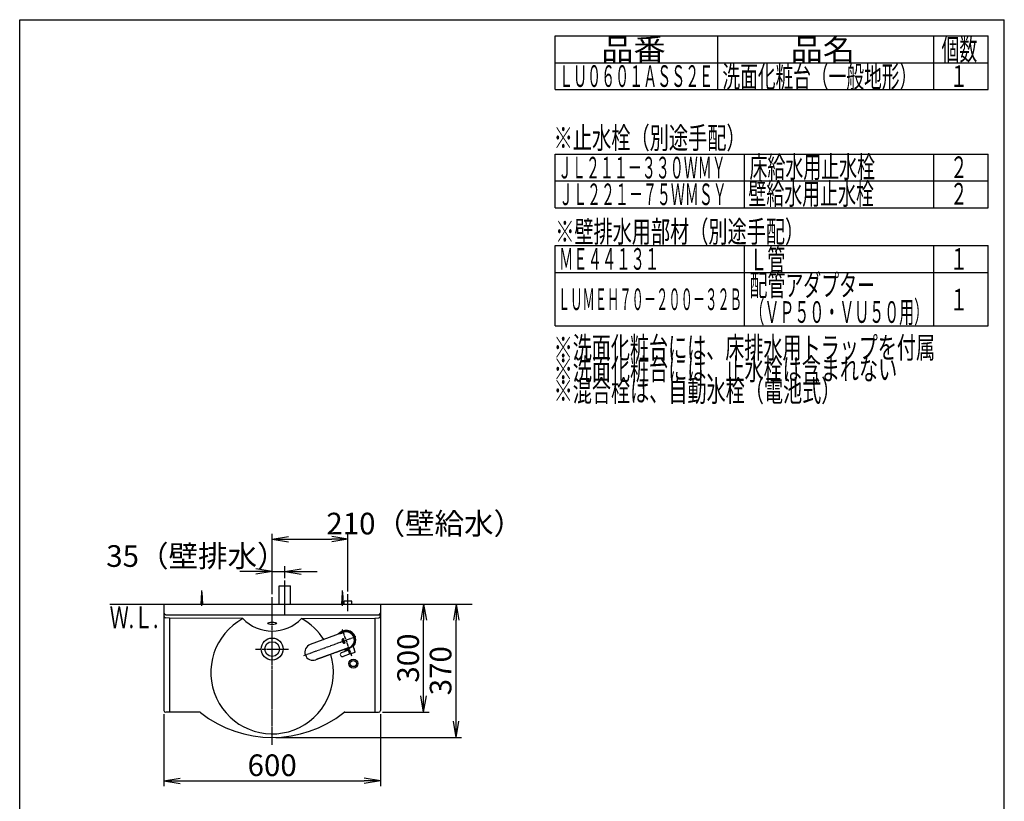
# Model space of a CAD drawing. Extents: x 261 to 2991, y 139 to 4340.
# Drawn here: x 261 to 2991, y 2172 to 4340 of the extents above; entities that cross this region are included whole.
import ezdxf
from ezdxf.enums import TextEntityAlignment as Align

# ---------------------------------------------------------------- set-up
doc = ezdxf.new("R2010")
doc.units = 0
doc.linetypes.add('EXLTYPE3', pattern=[10, 7, -1, 1, -1])
doc.layers.get('0').update_dxf_attribs({"linetype": 'CONTINUOUS'})
doc.layers.get('DEFPOINTS').update_dxf_attribs({"linetype": 'CONTINUOUS'})
for name, color, linetype in [('付属金具', 7, 'CONTINUOUS'), ('化粧台', 7, 'CONTINUOUS'), ('寸法', 7, 'CONTINUOUS'), ('枠_表', 7, 'CONTINUOUS')]:
    doc.layers.add(name, color=color, linetype=linetype)
doc.styles.add('EXCADDIM1', font='monotxt', dxfattribs={"width": 0.84, "bigfont": 'extfont'})
doc.styles.add('EXCADSTD', font='monotxt', dxfattribs={"bigfont": 'extfont'})
doc.styles.get("Standard").update_dxf_attribs({"font": 'monotxt', "bigfont": 'extfont'})
doc.dimstyles.new('ISO-25', dxfattribs={"dimtxt": 2.5, "dimasz": 2.5, "dimexe": 1.25, "dimexo": 0.625, "dimtad": 1, "dimtxsty": 'STANDARD', "dimcen": 2.5, "dimazin": 3, "dimtfac": 1, "dimtmove": 0, "dimatfit": 3})

# ---------------------------------------------------------------- blocks, each defined once
blk = doc.blocks.new('EX_NORM')
at = {"color": 0, "linetype": 'CONTINUOUS'}
for q in [(-1, 0.167), (-1, 0), (-1, -0.167)]:
    blk.add_line((0, 0), q, dxfattribs=at)
blk = doc.blocks.new('*D15')
at = {"layer": 'DEFPOINTS', "color": 0}
for p in [(1261, 2719.5), (1381, 2719.5), (1256, 2419.5)]:
    blk.add_point(p, dxfattribs=at)
at = {"layer": '寸法', "color": 3, "linetype": 'CONTINUOUS'}
for p, q in [((1381, 2464.5), (1381, 2674.5)), ((1266.5, 2419.5), (1396, 2419.5))]:
    blk.add_line(p, q, dxfattribs=at)
at = {"layer": '寸法', "color": 3, "xscale": 44.99999618530273, "yscale": 44.99999618530273, "zscale": 44.99999618530273}
for p, rotation in [((1381, 2719.5), 90), ((1381, 2419.5), 270)]:
    blk.add_blockref('EX_NORM', p, dxfattribs=dict(at, rotation=rotation))
at = {"layer": '寸法', "color": 2, "insert": (1345.8, 2569.5), "char_height": 60, "attachment_point": 5, "rotation": 90, "style": 'EXCADDIM1'}
blk.add_mtext('300', dxfattribs=at)
blk = doc.blocks.new('*D16')
at = {"layer": 'DEFPOINTS', "color": 0}
for p in [(1261, 2719.5), (1471, 2719.5), (961, 2349.5)]:
    blk.add_point(p, dxfattribs=at)
at = {"layer": '寸法', "color": 3, "linetype": 'CONTINUOUS'}
for p, q in [((1471, 2394.5), (1471, 2674.5)), ((971.5, 2349.5), (1486, 2349.5))]:
    blk.add_line(p, q, dxfattribs=at)
at = {"layer": '寸法', "color": 3, "xscale": 44.99999618530273, "yscale": 44.99999618530273, "zscale": 44.99999618530273}
for p, rotation in [((1471, 2719.5), 90), ((1471, 2349.5), 270)]:
    blk.add_blockref('EX_NORM', p, dxfattribs=dict(at, rotation=rotation))
at = {"layer": '寸法', "color": 2, "insert": (1435.8, 2534.5), "char_height": 60, "attachment_point": 5, "rotation": 90, "style": 'EXCADDIM1'}
blk.add_mtext('370', dxfattribs=at)
blk = doc.blocks.new('*D17')
at = {"layer": 'DEFPOINTS', "color": 0}
for p in [(661, 2424.5), (1261, 2424.5), (1261, 2229.5)]:
    blk.add_point(p, dxfattribs=at)
at = {"layer": '寸法', "color": 3, "linetype": 'CONTINUOUS'}
for p, q in [((661, 2414), (661, 2214.5)), ((1261, 2414), (1261, 2214.5)), ((706, 2229.5), (1216, 2229.5))]:
    blk.add_line(p, q, dxfattribs=at)
at = {"layer": '寸法', "color": 3, "xscale": 44.99999618530273, "yscale": 44.99999618530273, "zscale": 44.99999618530273, "rotation": 180}
blk.add_blockref('EX_NORM', (661, 2229.5), dxfattribs=at)
at = {"layer": '寸法', "color": 3, "xscale": 44.99999618530273, "yscale": 44.99999618530273, "zscale": 44.99999618530273}
blk.add_blockref('EX_NORM', (1261, 2229.5), dxfattribs=at)
at = {"layer": '寸法', "color": 2, "insert": (961, 2264.7), "char_height": 60, "attachment_point": 5, "style": 'EXCADDIM1'}
blk.add_mtext('600', dxfattribs=at)
blk = doc.blocks.new('*D18')
at = {"layer": 'DEFPOINTS', "color": 0}
for p in [(996, 2809.5), (996, 2769.5), (961, 2719.5)]:
    blk.add_point(p, dxfattribs=at)
at = {"layer": '寸法', "color": 3, "linetype": 'CONTINUOUS'}
for p, q in [((996, 2791.5), (996, 2824.5)), ((916, 2809.5), (871, 2809.5)), ((961, 2809.5), (996, 2809.5)), ((1041, 2809.5), (1086, 2809.5))]:
    blk.add_line(p, q, dxfattribs=at)
at = {"layer": '寸法', "color": 3, "xscale": 44.99999618530273, "yscale": 44.99999618530273, "zscale": 44.99999618530273}
blk.add_blockref('EX_NORM', (961, 2809.5), dxfattribs=at)
at = {"layer": '寸法', "color": 3, "xscale": 44.99999618530273, "yscale": 44.99999618530273, "zscale": 44.99999618530273, "rotation": 180}
blk.add_blockref('EX_NORM', (996, 2809.5), dxfattribs=at)
at = {"layer": '寸法', "color": 2, "insert": (751, 2844.7), "char_height": 60, "attachment_point": 5, "style": 'EXCADDIM1'}
blk.add_mtext('35（壁排水）', dxfattribs=at)
blk = doc.blocks.new('*D27')
at = {"layer": 'DEFPOINTS', "color": 0}
for p in [(1171, 2899.5), (1171, 2738), (961, 2730)]:
    blk.add_point(p, dxfattribs=at)
at = {"layer": '寸法', "color": 3, "linetype": 'CONTINUOUS'}
for p, q in [((961, 2746.5), (961, 2914.5)), ((1006, 2899.5), (1126, 2899.5)), ((1171, 2754.5), (1171, 2914.5))]:
    blk.add_line(p, q, dxfattribs=at)
at = {"layer": '寸法', "color": 3, "xscale": 44.99999618530273, "yscale": 44.99999618530273, "zscale": 44.99999618530273, "rotation": 180}
blk.add_blockref('EX_NORM', (961, 2899.5), dxfattribs=at)
at = {"layer": '寸法', "color": 3, "xscale": 44.99999618530273, "yscale": 44.99999618530273, "zscale": 44.99999618530273}
blk.add_blockref('EX_NORM', (1171, 2899.5), dxfattribs=at)
at = {"layer": '寸法', "color": 2, "insert": (1384, 2934.7), "char_height": 60, "attachment_point": 5, "style": 'EXCADDIM1'}
blk.add_mtext('210（壁給水）', dxfattribs=at)

msp = doc.modelspace()

# ---------------------------------------------------------------- linework, layer by layer
at = {"layer": '付属金具', "color": 6, "linetype": 'EXLTYPE3'}
for p, q in [((1182.285, 2574.756), (1155.471, 2648.428)), ((1048.529, 2576.743), (1192.583, 2629.175))]:
    msp.add_line(p, q, dxfattribs=at)
at = {"layer": '付属金具', "color": 6, "linetype": 'CONTINUOUS'}
for p, q in [((1154.411, 2639.158), (1066.667, 2607.123)), ((1155.076, 2621.14), (1154.975, 2620.873)), ((1154.975, 2620.873), (1155.139, 2620.663)), ((1155.251, 2620.934), (1155.076, 2621.14)), ((1155.651, 2620.418), (1155.251, 2620.934)), ((1155.58, 2622.291), (1155.395, 2621.994)), ((1155.395, 2621.994), (1155.509, 2621.681)), ((1155.509, 2621.681), (1155.673, 2621.332)), ((1155.629, 2622.102), (1155.58, 2622.291)), ((1155.68, 2621.93), (1155.629, 2622.102)), ((1155.673, 2621.332), (1155.862, 2621.032)), ((1155.74, 2621.765), (1155.68, 2621.93)), ((1155.911, 2621.435), (1155.74, 2621.765)), ((1155.862, 2621.032), (1156.064, 2620.765)), ((1156.103, 2621.15), (1155.911, 2621.435)), ((1156.307, 2620.893), (1156.103, 2621.15)), ((1156.515, 2620.648), (1156.307, 2620.893)), ((1156.734, 2622.402), (1156.75, 2622.654)), ((1156.771, 2622.137), (1156.734, 2622.402)), ((1156.75, 2622.654), (1156.814, 2622.891)), ((1156.862, 2621.864), (1156.771, 2622.137)), ((1156.814, 2622.891), (1156.927, 2623.102)), ((1156.959, 2621.649), (1156.862, 2621.864)), ((1156.927, 2623.102), (1157, 2623.199)), ((1157.087, 2621.424), (1156.959, 2621.649)), ((1157, 2623.199), (1157.082, 2623.286)), ((1157.082, 2623.286), (1157.175, 2623.365)), ((1157.258, 2621.205), (1157.087, 2621.424)), ((1157.175, 2623.365), (1157.274, 2623.436)), ((1157.209, 2622.484), (1157.179, 2622.348)), ((1157.179, 2622.348), (1157.186, 2622.197)), ((1157.186, 2622.197), (1157.231, 2622.035)), ((1157.266, 2622.609), (1157.209, 2622.484)), ((1157.231, 2622.035), (1157.348, 2621.782)), ((1157.483, 2621.014), (1157.258, 2621.205)), ((1157.354, 2622.718), (1157.266, 2622.609)), ((1157.274, 2623.436), (1157.506, 2623.548)), ((1157.348, 2621.782), (1157.405, 2621.721)), ((1157.462, 2622.811), (1157.354, 2622.718)), ((1157.405, 2621.721), (1157.489, 2621.652)), ((1159.563, 2621.226), (1157.418, 2620.446)), ((1157.587, 2622.888), (1157.462, 2622.811)), ((1158.317, 2621.318), (1157.483, 2621.014)), ((1157.489, 2621.652), (1158.113, 2621.879)), ((1157.506, 2623.548), (1157.631, 2623.585)), ((1157.724, 2622.949), (1157.587, 2622.888)), ((1157.631, 2623.585), (1157.754, 2623.607)), ((1157.879, 2622.983), (1157.724, 2622.949)), ((1157.754, 2623.607), (1157.876, 2623.615)), ((1157.876, 2623.615), (1157.998, 2623.608)), ((1158.031, 2622.985), (1157.879, 2622.983)), ((1157.998, 2623.608), (1158.118, 2623.589)), ((1158.179, 2622.953), (1158.031, 2622.985)), ((1158.113, 2621.879), (1158.317, 2621.318)), ((1158.118, 2623.589), (1158.232, 2623.557)), ((1158.317, 2622.896), (1158.179, 2622.953)), ((1158.232, 2623.557), (1158.344, 2623.513)), ((1158.447, 2622.81), (1158.317, 2622.896)), ((1158.344, 2623.513), (1158.452, 2623.458)), ((1158.557, 2622.702), (1158.447, 2622.81)), ((1158.452, 2623.458), (1158.654, 2623.316)), ((1158.649, 2622.574), (1158.557, 2622.702)), ((1158.719, 2622.429), (1158.649, 2622.574)), ((1158.654, 2623.316), (1158.827, 2623.138)), ((1158.769, 2622.268), (1158.719, 2622.429)), ((1158.797, 2622.114), (1158.769, 2622.268)), ((1159.186, 2621.708), (1158.772, 2621.557)), ((1158.772, 2621.557), (1158.787, 2621.634)), ((1158.787, 2621.634), (1158.808, 2621.834)), ((1158.811, 2621.966), (1158.797, 2622.114)), ((1158.808, 2621.834), (1158.811, 2621.966)), ((1158.827, 2623.138), (1158.904, 2623.036)), ((1158.904, 2623.036), (1158.972, 2622.927)), ((1158.972, 2622.927), (1159.029, 2622.809)), ((1159.029, 2622.809), (1159.076, 2622.687)), ((1159.076, 2622.687), (1159.158, 2622.433)), ((1159.158, 2622.433), (1159.208, 2622.201)), ((1159.211, 2621.842), (1159.186, 2621.708)), ((1159.208, 2622.201), (1159.221, 2622.087)), ((1159.222, 2621.968), (1159.211, 2621.842)), ((1159.221, 2622.087), (1159.222, 2621.968)), ((1159.979, 2620.084), (1159.563, 2621.226)), ((1154.878, 2619.992), (1154.812, 2619.628)), ((1154.812, 2619.628), (1154.878, 2619.555)), ((1155.165, 2619.6), (1154.878, 2619.992)), ((1154.878, 2619.555), (1155.03, 2619.358)), ((1155.03, 2619.358), (1155.209, 2619.074)), ((1155.139, 2620.663), (1155.515, 2620.162)), ((1155.399, 2619.223), (1155.165, 2619.6)), ((1155.209, 2619.074), (1155.29, 2618.908)), ((1155.29, 2618.908), (1155.353, 2618.735)), ((1155.353, 2618.735), (1155.446, 2618.346)), ((1155.505, 2619.02), (1155.399, 2619.223)), ((1155.446, 2618.346), (1155.487, 2617.983)), ((1155.487, 2617.983), (1155.501, 2617.634)), ((1155.501, 2617.634), (1155.498, 2617.298)), ((1155.498, 2617.298), (1155.502, 2616.961)), ((1155.502, 2616.961), (1155.523, 2616.614)), ((1155.583, 2618.819), (1155.505, 2619.02)), ((1155.515, 2620.162), (1155.919, 2619.557)), ((1155.523, 2616.614), (1155.58, 2616.255)), ((1155.58, 2616.255), (1155.687, 2615.874)), ((1155.687, 2618.434), (1155.583, 2618.819)), ((1155.884, 2620.097), (1155.651, 2620.418)), ((1155.736, 2618.071), (1155.687, 2618.434)), ((1155.687, 2615.874), (1155.847, 2615.506)), ((1155.752, 2617.725), (1155.736, 2618.071)), ((1155.748, 2617.048), (1155.752, 2617.725)), ((1155.766, 2616.703), (1155.748, 2617.048)), ((1155.789, 2616.524), (1155.766, 2616.703)), ((1155.823, 2616.343), (1155.789, 2616.524)), ((1155.869, 2616.156), (1155.823, 2616.343)), ((1155.847, 2615.506), (1156.037, 2615.195)), ((1155.931, 2615.963), (1155.869, 2616.156)), ((1156.103, 2619.76), (1155.884, 2620.097)), ((1155.919, 2619.557), (1156.08, 2619.272)), ((1156.095, 2615.597), (1155.931, 2615.963)), ((1156.037, 2615.195), (1156.248, 2614.917)), ((1156.064, 2620.765), (1156.274, 2620.515)), ((1156.08, 2619.272), (1156.18, 2619.036)), ((1156.287, 2615.286), (1156.095, 2615.597)), ((1156.295, 2619.43), (1156.103, 2619.76)), ((1156.18, 2619.036), (1156.277, 2618.643)), ((1156.248, 2614.917), (1156.468, 2614.657)), ((1156.274, 2620.515), (1156.485, 2620.262)), ((1156.277, 2618.643), (1156.32, 2618.275)), ((1156.502, 2615.01), (1156.287, 2615.286)), ((1156.425, 2619.125), (1156.295, 2619.43)), ((1156.32, 2618.275), (1156.333, 2617.928)), ((1156.333, 2617.928), (1156.331, 2617.592)), ((1156.331, 2617.592), (1156.331, 2617.255)), ((1156.331, 2617.255), (1156.348, 2616.912)), ((1156.348, 2616.912), (1156.404, 2616.555)), ((1156.404, 2616.555), (1156.453, 2616.368)), ((1156.532, 2618.73), (1156.425, 2619.125)), ((1156.453, 2616.368), (1156.514, 2616.175)), ((1156.468, 2614.657), (1156.687, 2614.399)), ((1156.485, 2620.262), (1156.685, 2619.995)), ((1156.724, 2614.75), (1156.502, 2615.01)), ((1156.514, 2616.175), (1156.589, 2615.992)), ((1156.726, 2620.396), (1156.515, 2620.648)), ((1156.585, 2618.366), (1156.532, 2618.73)), ((1156.601, 2618.02), (1156.585, 2618.366)), ((1156.589, 2615.992), (1156.676, 2615.825)), ((1156.595, 2617.348), (1156.598, 2617.684)), ((1156.611, 2617.008), (1156.595, 2617.348)), ((1156.598, 2617.684), (1156.601, 2618.02)), ((1156.665, 2616.65), (1156.611, 2617.008)), ((1156.772, 2616.269), (1156.665, 2616.65)), ((1156.676, 2615.825), (1156.868, 2615.523)), ((1156.685, 2619.995), (1156.866, 2619.691)), ((1156.687, 2614.399), (1156.896, 2614.12)), ((1156.946, 2614.49), (1156.724, 2614.75)), ((1156.926, 2620.119), (1156.726, 2620.396)), ((1156.934, 2615.902), (1156.772, 2616.269)), ((1156.866, 2619.691), (1157.022, 2619.342)), ((1156.868, 2615.523), (1157.084, 2615.25)), ((1156.896, 2614.12), (1157.082, 2613.805)), ((1157.114, 2619.807), (1156.926, 2620.119)), ((1157.127, 2615.592), (1156.934, 2615.902)), ((1157.155, 2614.212), (1156.946, 2614.49)), ((1157.022, 2619.342), (1157.135, 2618.961)), ((1157.082, 2613.805), (1157.235, 2613.438)), ((1157.084, 2615.25), (1157.312, 2614.99)), ((1157.28, 2619.436), (1157.114, 2619.807)), ((1157.341, 2615.315), (1157.127, 2615.592)), ((1157.135, 2618.961), (1157.187, 2618.599)), ((1157.34, 2613.899), (1157.155, 2614.212)), ((1157.187, 2618.599), (1157.203, 2618.253)), ((1157.198, 2617.914), (1157.194, 2617.575)), ((1157.194, 2617.575), (1157.209, 2617.228)), ((1157.203, 2618.253), (1157.198, 2617.914)), ((1157.209, 2617.228), (1157.262, 2616.867)), ((1157.235, 2613.438), (1157.326, 2613.079)), ((1157.262, 2616.867), (1157.369, 2616.486)), ((1157.382, 2619.085), (1157.28, 2619.436)), ((1157.312, 2614.99), (1157.539, 2614.723)), ((1157.326, 2613.079), (1157.369, 2612.774)), ((1157.494, 2613.532), (1157.34, 2613.899)), ((1157.563, 2615.056), (1157.341, 2615.315)), ((1157.369, 2616.486), (1157.531, 2616.119)), ((1157.369, 2612.774), (1157.382, 2612.481)), ((1157.431, 2618.739), (1157.382, 2619.085)), ((1157.382, 2612.481), (1157.639, 2612.282)), ((1157.418, 2620.446), (1157.62, 2619.889)), ((1157.447, 2618.393), (1157.431, 2618.739)), ((1157.44, 2617.695), (1157.442, 2618.048)), ((1157.455, 2617.335), (1157.44, 2617.695)), ((1157.442, 2618.048), (1157.447, 2618.393)), ((1157.508, 2616.962), (1157.455, 2617.335)), ((1157.543, 2613.348), (1157.494, 2613.532)), ((1157.555, 2616.77), (1157.508, 2616.962)), ((1157.531, 2616.119), (1157.723, 2615.809)), ((1157.539, 2614.723), (1157.753, 2614.441)), ((1157.58, 2613.146), (1157.543, 2613.348)), ((1157.615, 2616.575), (1157.555, 2616.77)), ((1157.782, 2614.798), (1157.563, 2615.056)), ((1157.621, 2612.738), (1157.58, 2613.146)), ((1157.776, 2616.209), (1157.615, 2616.575)), ((1157.62, 2619.889), (1159.347, 2620.518)), ((1157.639, 2612.282), (1157.621, 2612.738)), ((1157.723, 2615.809), (1157.935, 2615.531)), ((1157.753, 2614.441), (1157.941, 2614.12)), ((1157.966, 2615.898), (1157.776, 2616.209)), ((1157.989, 2614.518), (1157.782, 2614.798)), ((1157.935, 2615.531), (1158.155, 2615.271)), ((1158.722, 2620.208), (1157.937, 2619.02)), ((1157.937, 2619.02), (1158.202, 2618.29)), ((1157.941, 2614.12), (1158.09, 2613.749)), ((1158.178, 2615.62), (1157.966, 2615.898)), ((1158.172, 2614.202), (1157.989, 2614.518)), ((1158.09, 2613.749), (1158.172, 2613.43)), ((1158.155, 2615.271), (1158.376, 2615.014)), ((1158.32, 2613.833), (1158.172, 2614.202)), ((1158.172, 2613.43), (1158.229, 2613.085)), ((1158.4, 2615.36), (1158.178, 2615.62)), ((1158.202, 2618.29), (1158.805, 2619.324)), ((1158.229, 2613.085), (1158.291, 2612.394)), ((1158.291, 2612.394), (1158.306, 2611.852)), ((1158.306, 2611.852), (1158.306, 2611.634)), ((1158.306, 2611.634), (1158.539, 2611.503)), ((1158.411, 2613.483), (1158.32, 2613.833)), ((1158.376, 2615.014), (1158.585, 2614.735)), ((1158.621, 2615.103), (1158.4, 2615.36)), ((1158.47, 2613.101), (1158.411, 2613.483)), ((1158.51, 2612.713), (1158.47, 2613.101)), ((1158.531, 2612.343), (1158.51, 2612.713)), ((1158.528, 2617.705), (1158.515, 2617.439)), ((1158.515, 2617.439), (1158.547, 2617.17)), ((1158.585, 2617.962), (1158.528, 2617.705)), ((1158.544, 2611.746), (1158.531, 2612.343)), ((1158.539, 2611.503), (1158.544, 2611.746)), ((1158.547, 2617.17), (1158.624, 2616.906)), ((1158.691, 2618.196), (1158.585, 2617.962)), ((1158.585, 2614.735), (1158.776, 2614.421)), ((1158.831, 2614.825), (1158.621, 2615.103)), ((1158.624, 2616.906), (1158.742, 2616.665)), ((1158.839, 2618.403), (1158.691, 2618.196)), ((1158.846, 2619.865), (1158.722, 2620.208)), ((1158.742, 2616.665), (1158.894, 2616.451)), ((1158.776, 2614.421), (1158.932, 2614.055)), ((1158.805, 2619.324), (1158.965, 2619.19)), ((1159.019, 2614.51), (1158.831, 2614.825)), ((1158.932, 2618.491), (1158.839, 2618.403)), ((1158.923, 2619.765), (1158.846, 2619.865)), ((1158.894, 2616.451), (1159.075, 2616.267)), ((1159.023, 2619.699), (1158.923, 2619.765)), ((1159.036, 2618.571), (1158.932, 2618.491)), ((1158.932, 2614.055), (1158.991, 2613.87)), ((1158.965, 2619.19), (1159.137, 2619.113)), ((1158.988, 2617.362), (1159.011, 2617.509)), ((1158.999, 2617.207), (1158.988, 2617.362)), ((1158.991, 2613.87), (1159.03, 2613.691)), ((1159.042, 2617.058), (1158.999, 2617.207)), ((1159.011, 2617.509), (1159.061, 2617.653)), ((1159.175, 2614.144), (1159.019, 2614.51)), ((1159.143, 2619.674), (1159.023, 2619.699)), ((1159.03, 2613.691), (1159.074, 2613.346)), ((1159.148, 2618.638), (1159.036, 2618.571)), ((1159.114, 2616.923), (1159.042, 2617.058)), ((1159.061, 2617.653), (1159.139, 2617.783)), ((1159.069, 2612.695), (1159.062, 2612.372)), ((1159.062, 2612.372), (1159.074, 2612.044)), ((1159.08, 2613.017), (1159.069, 2612.695)), ((1159.074, 2613.346), (1159.08, 2613.017)), ((1159.074, 2612.044), (1159.123, 2611.698)), ((1159.075, 2616.267), (1159.279, 2616.12)), ((1159.206, 2616.811), (1159.114, 2616.923)), ((1159.123, 2611.698), (1159.229, 2611.337)), ((1159.137, 2619.113), (1159.328, 2619.095)), ((1159.139, 2617.783), (1159.239, 2617.896)), ((1159.265, 2619.696), (1159.143, 2619.674)), ((1159.273, 2618.692), (1159.148, 2618.638)), ((1159.234, 2613.958), (1159.175, 2614.144)), ((1159.316, 2616.718), (1159.206, 2616.811)), ((1159.229, 2611.337), (1159.36, 2611.016)), ((1159.274, 2613.78), (1159.234, 2613.958)), ((1159.239, 2617.896), (1159.362, 2617.989)), ((1159.386, 2619.763), (1159.265, 2619.696)), ((1159.406, 2618.732), (1159.273, 2618.692)), ((1159.317, 2613.435), (1159.274, 2613.78)), ((1159.279, 2616.12), (1159.503, 2616.017)), ((1161.451, 2616.039), (1159.306, 2615.258)), ((1159.306, 2615.258), (1159.506, 2614.707)), ((1159.308, 2612.461), (1159.315, 2612.784)), ((1159.317, 2612.132), (1159.308, 2612.461)), ((1159.315, 2612.784), (1159.326, 2613.106)), ((1159.443, 2616.651), (1159.316, 2616.718)), ((1159.326, 2613.106), (1159.317, 2613.435)), ((1159.368, 2611.788), (1159.317, 2612.132)), ((1159.328, 2619.095), (1159.53, 2619.132)), ((1159.347, 2620.518), (1159.489, 2620.127)), ((1159.36, 2611.016), (1159.682, 2610.934)), ((1159.362, 2617.989), (1159.503, 2618.06)), ((1159.474, 2611.426), (1159.368, 2611.788)), ((1159.465, 2619.865), (1159.386, 2619.763)), ((1159.535, 2618.753), (1159.406, 2618.732)), ((1159.581, 2616.607), (1159.443, 2616.651)), ((1159.502, 2619.99), (1159.465, 2619.865)), ((1159.571, 2611.178), (1159.474, 2611.426)), ((1159.489, 2620.127), (1159.502, 2619.99)), ((1159.503, 2618.06), (1159.659, 2618.1)), ((1159.503, 2616.017), (1159.742, 2615.962)), ((1159.506, 2614.707), (1160.426, 2615.042)), ((1159.53, 2619.132), (1159.671, 2619.191)), ((1159.666, 2618.758), (1159.535, 2618.753)), ((1159.682, 2610.934), (1159.571, 2611.178)), ((1159.726, 2616.592), (1159.581, 2616.607)), ((1159.659, 2618.1), (1159.815, 2618.108)), ((1159.794, 2618.751), (1159.666, 2618.758)), ((1159.671, 2619.191), (1159.79, 2619.277)), ((1159.873, 2616.6), (1159.726, 2616.592)), ((1159.742, 2615.962), (1159.992, 2615.962)), ((1159.79, 2619.277), (1159.886, 2619.386)), ((1159.921, 2618.729), (1159.794, 2618.751)), ((1159.815, 2618.108), (1159.967, 2618.087)), ((1160.02, 2616.639), (1159.873, 2616.6)), ((1160.793, 2614.032), (1159.874, 2613.697)), ((1159.874, 2613.697), (1160.074, 2613.146)), ((1159.886, 2619.386), (1159.96, 2619.512)), ((1160.043, 2618.691), (1159.921, 2618.729)), ((1159.96, 2619.512), (1160.009, 2619.649)), ((1159.967, 2618.087), (1160.113, 2618.038)), ((1160.023, 2619.938), (1159.979, 2620.084)), ((1159.992, 2615.962), (1160.245, 2616.023)), ((1160.009, 2619.649), (1160.03, 2619.793)), ((1160.162, 2616.702), (1160.02, 2616.639)), ((1160.03, 2619.793), (1160.023, 2619.938)), ((1160.163, 2618.641), (1160.043, 2618.691)), ((1160.074, 2613.146), (1162.219, 2613.927)), ((1160.113, 2618.038), (1160.246, 2617.962)), ((1160.283, 2616.792), (1160.162, 2616.702)), ((1160.276, 2618.58), (1160.163, 2618.641)), ((1160.245, 2616.023), (1160.368, 2616.074)), ((1160.246, 2617.962), (1160.359, 2617.861)), ((1160.385, 2618.506), (1160.276, 2618.58)), ((1160.386, 2616.897), (1160.283, 2616.792)), ((1162.437, 2613.33), (1160.291, 2612.55)), ((1160.291, 2612.55), (1160.877, 2610.941)), ((1160.359, 2617.861), (1160.452, 2617.739)), ((1160.368, 2616.074), (1160.481, 2616.137)), ((1160.487, 2618.421), (1160.385, 2618.506)), ((1160.467, 2617.018), (1160.386, 2616.897)), ((1160.426, 2615.042), (1160.793, 2614.032)), ((1160.452, 2617.739), (1160.516, 2617.594)), ((1160.524, 2617.152), (1160.467, 2617.018)), ((1160.481, 2616.137), (1160.672, 2616.298)), ((1160.583, 2618.329), (1160.487, 2618.421)), ((1160.516, 2617.594), (1160.551, 2617.443)), ((1160.551, 2617.295), (1160.524, 2617.152)), ((1160.551, 2617.443), (1160.551, 2617.295)), ((1160.669, 2618.226), (1160.583, 2618.329)), ((1160.82, 2617.998), (1160.669, 2618.226)), ((1160.672, 2616.298), (1160.755, 2616.39)), ((1160.755, 2616.39), (1160.822, 2616.494)), ((1160.88, 2617.872), (1160.82, 2617.998)), ((1160.822, 2616.494), (1160.928, 2616.717)), ((1160.877, 2610.941), (1161.331, 2611.106)), ((1160.879, 2615.207), (1161.651, 2615.488)), ((1161.247, 2614.197), (1160.879, 2615.207)), ((1160.929, 2617.745), (1160.88, 2617.872)), ((1160.928, 2616.717), (1160.995, 2616.963)), ((1160.996, 2617.483), (1160.929, 2617.745)), ((1160.947, 2612.161), (1161.413, 2612.33)), ((1161.331, 2611.106), (1160.947, 2612.161)), ((1160.995, 2616.963), (1161.012, 2617.088)), ((1161.015, 2617.22), (1160.996, 2617.483)), ((1161.012, 2617.088), (1161.015, 2617.22)), ((1162.019, 2614.478), (1161.247, 2614.197)), ((1161.413, 2612.33), (1161.701, 2611.539)), ((1161.651, 2615.488), (1161.451, 2616.039)), ((1161.701, 2611.539), (1162.155, 2611.704)), ((1161.866, 2612.496), (1162.22, 2612.624)), ((1162.155, 2611.704), (1161.866, 2612.496)), ((1162.219, 2613.927), (1162.019, 2614.478)), ((1162.22, 2612.624), (1162.559, 2611.692)), ((1162.977, 2611.844), (1162.437, 2613.33)), ((1162.559, 2611.692), (1162.977, 2611.844)), ((1170.889, 2596.177), (1172.295, 2592.094)), ((1188.276, 2595.054), (1184.497, 2604.899)), ((1189, 2592.807), (1188.39, 2594.484)), ((1153.614, 2584.772), (1172.105, 2591.502)), ((1176.977, 2581.037), (1157.547, 2573.965)), ((1174.365, 2586.205), (1172.789, 2590.705)), ((1176.398, 2580.826), (1174.365, 2586.205)), ((1176.14, 2581.429), (1176.051, 2581.745)), ((1176.977, 2581.037), (1191.423, 2586.295)), ((1189.551, 2591.732), (1189.428, 2592.052)), ((1191.423, 2586.295), (1189.551, 2591.732))]:
    msp.add_line(p, q, dxfattribs=at)
at = {"layer": '付属金具', "color": 6, "linetype": 'CONTINUOUS', "flags": 128}
for points in [[(1150.439, 2637.754), (1150.478, 2637.785), (1150.587, 2637.874), (1150.759, 2638.011), (1150.987, 2638.191), (1151.261, 2638.404), (1151.574, 2638.642), (1151.917, 2638.898), (1152.284, 2639.164), (1152.664, 2639.432), (1153.052, 2639.694), (1153.437, 2639.942), (1153.808, 2640.166), (1154.171, 2640.37), (1154.526, 2640.558), (1154.875, 2640.731), (1155.22, 2640.891), (1155.56, 2641.039), (1155.898, 2641.179), (1156.235, 2641.312), (1156.57, 2641.439), (1156.907, 2641.564), (1157.245, 2641.688), (1157.642, 2641.833), (1158.043, 2641.977), (1158.447, 2642.12), (1158.854, 2642.26), (1159.265, 2642.396), (1159.677, 2642.525), (1160.093, 2642.646), (1160.51, 2642.758), (1160.929, 2642.86), (1161.35, 2642.949), (1161.773, 2643.025), (1162.209, 2643.088), (1162.647, 2643.135), (1163.086, 2643.17), (1163.525, 2643.193), (1163.966, 2643.206), (1164.407, 2643.209), (1164.849, 2643.206), (1165.292, 2643.197), (1165.734, 2643.183), (1166.177, 2643.166), (1166.62, 2643.148), (1167.064, 2643.129), (1167.506, 2643.109), (1167.948, 2643.087), (1168.389, 2643.06), (1168.828, 2643.027), (1169.265, 2642.988), (1169.7, 2642.94), (1170.131, 2642.883), (1170.559, 2642.815), (1170.984, 2642.735), (1171.404, 2642.64), (1171.808, 2642.535), (1172.208, 2642.416), (1172.604, 2642.286), (1172.998, 2642.146), (1173.388, 2641.996), (1173.777, 2641.838), (1174.164, 2641.674), (1174.549, 2641.504), (1174.934, 2641.331), (1175.318, 2641.155), (1175.702, 2640.977), (1176.09, 2640.797), (1176.478, 2640.615), (1176.864, 2640.432), (1177.248, 2640.244), (1177.63, 2640.052), (1178.007, 2639.855), (1178.38, 2639.65), (1178.748, 2639.437), (1179.109, 2639.216), (1179.463, 2638.984), (1179.809, 2638.741), (1180.151, 2638.482), (1180.484, 2638.212), (1180.811, 2637.931), (1181.131, 2637.641), (1181.444, 2637.342), (1181.753, 2637.037), (1182.058, 2636.726), (1182.36, 2636.411), (1182.659, 2636.091), (1182.957, 2635.77), (1183.253, 2635.447), (1183.55, 2635.124), (1183.845, 2634.798), (1184.14, 2634.468), (1184.433, 2634.13), (1184.723, 2633.783), (1185.01, 2633.424), (1185.294, 2633.05), (1185.573, 2632.66), (1185.847, 2632.25), (1186.116, 2631.819), (1186.379, 2631.363), (1186.631, 2630.89), (1186.874, 2630.403), (1187.105, 2629.914), (1187.319, 2629.437), (1187.515, 2628.984), (1187.689, 2628.566), (1187.838, 2628.197), (1187.959, 2627.888), (1188.05, 2627.652), (1188.106, 2627.502), (1188.126, 2627.449)], [(1153.115, 2638.706), (1153.115, 2638.706), (1153.116, 2638.707), (1153.117, 2638.707), (1153.119, 2638.708), (1153.121, 2638.709), (1153.123, 2638.709), (1153.126, 2638.71), (1153.129, 2638.711), (1153.132, 2638.712), (1153.135, 2638.713), (1153.138, 2638.715), (1153.146, 2638.717), (1153.154, 2638.72), (1153.161, 2638.723), (1153.169, 2638.725), (1153.176, 2638.728), (1153.184, 2638.731), (1153.192, 2638.733), (1153.2, 2638.736), (1153.207, 2638.739), (1153.215, 2638.741), (1153.223, 2638.744), (1153.24, 2638.75), (1153.258, 2638.756), (1153.275, 2638.762), (1153.293, 2638.768), (1153.311, 2638.775), (1153.33, 2638.781), (1153.349, 2638.788), (1153.368, 2638.794), (1153.387, 2638.801), (1153.406, 2638.808), (1153.425, 2638.814), (1153.451, 2638.823), (1153.477, 2638.832), (1153.503, 2638.841), (1153.529, 2638.851), (1153.555, 2638.86), (1153.581, 2638.869), (1153.607, 2638.878), (1153.633, 2638.887), (1153.659, 2638.896), (1153.686, 2638.905), (1153.712, 2638.914), (1153.739, 2638.924), (1153.766, 2638.933), (1153.793, 2638.942), (1153.82, 2638.952), (1153.847, 2638.961), (1153.874, 2638.971), (1153.901, 2638.98), (1153.928, 2638.99), (1153.955, 2638.999), (1153.982, 2639.009), (1154.01, 2639.018), (1154.033, 2639.026), (1154.056, 2639.034), (1154.079, 2639.042), (1154.102, 2639.05), (1154.125, 2639.058), (1154.148, 2639.066), (1154.17, 2639.074), (1154.192, 2639.082), (1154.214, 2639.089), (1154.235, 2639.097), (1154.256, 2639.104), (1154.266, 2639.108), (1154.277, 2639.111), (1154.287, 2639.115), (1154.298, 2639.119), (1154.308, 2639.122), (1154.318, 2639.126), (1154.329, 2639.129), (1154.339, 2639.133), (1154.35, 2639.137), (1154.36, 2639.14), (1154.371, 2639.144), (1154.376, 2639.146), (1154.382, 2639.148), (1154.387, 2639.15), (1154.392, 2639.151), (1154.396, 2639.153), (1154.4, 2639.154), (1154.404, 2639.156), (1154.407, 2639.157), (1154.409, 2639.157), (1154.411, 2639.158), (1154.411, 2639.158)], [(1169.825, 2596.808), (1169.788, 2596.795), (1169.682, 2596.756), (1169.515, 2596.695), (1169.295, 2596.615), (1169.028, 2596.519), (1168.724, 2596.408), (1168.39, 2596.287), (1168.033, 2596.158), (1167.662, 2596.023), (1167.284, 2595.886), (1166.907, 2595.749), (1166.477, 2595.593), (1166.058, 2595.441), (1165.646, 2595.291), (1165.239, 2595.144), (1164.836, 2594.997), (1164.434, 2594.851), (1164.031, 2594.705), (1163.625, 2594.558), (1163.214, 2594.409), (1162.795, 2594.257), (1162.368, 2594.102), (1161.931, 2593.943), (1161.488, 2593.782), (1161.047, 2593.622), (1160.614, 2593.465), (1160.194, 2593.313), (1159.795, 2593.168), (1159.423, 2593.033), (1159.083, 2592.909), (1158.783, 2592.801), (1158.529, 2592.708), (1158.327, 2592.635), (1158.303, 2592.626), (1158.281, 2592.618), (1158.26, 2592.611), (1158.241, 2592.604), (1158.224, 2592.597), (1158.209, 2592.592), (1158.196, 2592.587), (1158.186, 2592.584), (1158.178, 2592.581), (1158.173, 2592.579), (1158.172, 2592.578)], [(1158.172, 2592.578), (1158.145, 2592.569), (1158.069, 2592.541), (1157.949, 2592.498), (1157.789, 2592.44), (1157.594, 2592.369), (1157.37, 2592.287), (1157.12, 2592.197), (1156.85, 2592.099), (1156.565, 2591.995), (1156.27, 2591.888), (1155.97, 2591.779), (1155.343, 2591.552), (1154.715, 2591.324), (1154.085, 2591.095), (1153.453, 2590.866), (1152.821, 2590.636), (1152.188, 2590.406), (1151.554, 2590.176), (1150.919, 2589.946), (1150.285, 2589.715), (1149.65, 2589.485), (1149.015, 2589.255), (1148.052, 2588.905), (1147.088, 2588.555), (1146.122, 2588.204), (1145.153, 2587.852), (1144.178, 2587.498), (1143.196, 2587.142), (1142.205, 2586.782), (1141.205, 2586.419), (1140.193, 2586.052), (1139.169, 2585.68), (1138.129, 2585.303), (1136.686, 2584.779), (1135.217, 2584.246), (1133.729, 2583.706), (1132.228, 2583.161), (1130.717, 2582.612), (1129.203, 2582.063), (1127.691, 2581.514), (1126.187, 2580.968), (1124.695, 2580.427), (1123.221, 2579.892), (1121.77, 2579.365), (1120.7, 2578.977), (1119.646, 2578.595), (1118.608, 2578.218), (1117.587, 2577.847), (1116.581, 2577.483), (1115.592, 2577.124), (1114.619, 2576.771), (1113.662, 2576.423), (1112.721, 2576.082), (1111.796, 2575.747), (1110.888, 2575.417), (1110.291, 2575.201), (1109.7, 2574.986), (1109.114, 2574.774), (1108.529, 2574.562), (1107.946, 2574.35), (1107.363, 2574.139), (1106.778, 2573.926), (1106.189, 2573.713), (1105.595, 2573.498), (1104.995, 2573.28), (1104.387, 2573.059), (1103.749, 2572.828), (1103.102, 2572.593), (1102.447, 2572.356), (1101.785, 2572.116), (1101.117, 2571.873), (1100.443, 2571.629), (1099.765, 2571.383), (1099.084, 2571.136), (1098.4, 2570.888), (1097.716, 2570.64), (1097.03, 2570.391), (1096.345, 2570.143), (1095.658, 2569.894), (1094.966, 2569.643), (1094.265, 2569.389), (1093.554, 2569.131), (1092.829, 2568.868), (1092.087, 2568.599), (1091.326, 2568.323), (1090.543, 2568.039), (1089.734, 2567.746), (1088.898, 2567.442), (1088.034, 2567.129), (1087.159, 2566.812), (1086.292, 2566.498), (1085.453, 2566.194), (1084.663, 2565.907), (1083.94, 2565.645), (1083.304, 2565.414), (1082.775, 2565.222), (1082.373, 2565.077), (1082.117, 2564.984), (1082.027, 2564.951)], [(1172.789, 2590.705), (1172.789, 2590.707), (1172.787, 2590.711), (1172.785, 2590.718), (1172.782, 2590.727), (1172.778, 2590.738), (1172.774, 2590.75), (1172.769, 2590.763), (1172.764, 2590.776), (1172.759, 2590.79), (1172.754, 2590.804), (1172.749, 2590.817), (1172.744, 2590.83), (1172.739, 2590.842), (1172.734, 2590.853), (1172.73, 2590.863), (1172.725, 2590.874), (1172.72, 2590.884), (1172.715, 2590.894), (1172.71, 2590.904), (1172.705, 2590.914), (1172.7, 2590.925), (1172.694, 2590.935), (1172.682, 2590.956), (1172.67, 2590.978), (1172.657, 2591.001), (1172.643, 2591.024), (1172.629, 2591.047), (1172.615, 2591.07), (1172.601, 2591.093), (1172.588, 2591.114), (1172.575, 2591.134), (1172.563, 2591.153), (1172.552, 2591.169), (1172.547, 2591.176), (1172.543, 2591.182), (1172.538, 2591.188), (1172.534, 2591.194), (1172.53, 2591.2), (1172.525, 2591.205), (1172.521, 2591.211), (1172.516, 2591.216), (1172.512, 2591.222), (1172.507, 2591.228), (1172.501, 2591.234), (1172.485, 2591.252), (1172.467, 2591.272), (1172.447, 2591.293), (1172.426, 2591.315), (1172.403, 2591.339), (1172.379, 2591.362), (1172.354, 2591.386), (1172.329, 2591.408), (1172.305, 2591.43), (1172.281, 2591.45), (1172.258, 2591.468), (1172.247, 2591.476), (1172.237, 2591.483), (1172.226, 2591.489), (1172.216, 2591.495), (1172.206, 2591.5), (1172.196, 2591.504), (1172.186, 2591.508), (1172.176, 2591.51), (1172.166, 2591.512), (1172.155, 2591.512), (1172.145, 2591.511), (1172.139, 2591.511), (1172.134, 2591.51), (1172.129, 2591.509), (1172.125, 2591.508), (1172.12, 2591.506), (1172.116, 2591.505), (1172.112, 2591.504), (1172.11, 2591.503), (1172.107, 2591.503), (1172.106, 2591.502), (1172.105, 2591.502)], [(1176.977, 2581.037), (1176.976, 2581.037), (1176.973, 2581.036), (1176.969, 2581.034), (1176.964, 2581.032), (1176.958, 2581.03), (1176.95, 2581.027), (1176.942, 2581.025), (1176.934, 2581.022), (1176.926, 2581.019), (1176.917, 2581.016), (1176.909, 2581.014), (1176.901, 2581.011), (1176.894, 2581.009), (1176.887, 2581.007), (1176.88, 2581.005), (1176.873, 2581.004), (1176.866, 2581.002), (1176.86, 2581.001), (1176.853, 2581), (1176.846, 2580.998), (1176.839, 2580.997), (1176.832, 2580.996), (1176.816, 2580.994), (1176.8, 2580.993), (1176.783, 2580.991), (1176.766, 2580.99), (1176.748, 2580.988), (1176.73, 2580.987), (1176.712, 2580.987), (1176.695, 2580.986), (1176.679, 2580.986), (1176.664, 2580.986), (1176.65, 2580.986), (1176.644, 2580.986), (1176.638, 2580.986), (1176.632, 2580.986), (1176.626, 2580.987), (1176.621, 2580.987), (1176.616, 2580.988), (1176.61, 2580.989), (1176.605, 2580.989), (1176.599, 2580.991), (1176.593, 2580.992), (1176.587, 2580.993), (1176.573, 2580.996), (1176.558, 2581), (1176.542, 2581.005), (1176.526, 2581.01), (1176.509, 2581.015), (1176.491, 2581.021), (1176.475, 2581.027), (1176.458, 2581.033), (1176.442, 2581.039), (1176.428, 2581.045), (1176.414, 2581.05), (1176.408, 2581.053), (1176.402, 2581.056), (1176.396, 2581.059), (1176.391, 2581.061), (1176.386, 2581.064), (1176.381, 2581.067), (1176.376, 2581.07), (1176.371, 2581.074), (1176.366, 2581.077), (1176.36, 2581.081), (1176.355, 2581.085), (1176.343, 2581.095), (1176.33, 2581.107), (1176.316, 2581.12), (1176.302, 2581.134), (1176.288, 2581.148), (1176.274, 2581.163), (1176.26, 2581.178), (1176.246, 2581.194), (1176.233, 2581.209), (1176.221, 2581.224), (1176.21, 2581.239), (1176.205, 2581.247), (1176.199, 2581.254), (1176.194, 2581.262), (1176.19, 2581.27), (1176.185, 2581.277), (1176.181, 2581.285), (1176.177, 2581.293), (1176.174, 2581.302), (1176.17, 2581.311), (1176.167, 2581.32), (1176.164, 2581.331), (1176.16, 2581.342), (1176.157, 2581.354), (1176.154, 2581.367), (1176.151, 2581.379), (1176.148, 2581.39), (1176.146, 2581.401), (1176.144, 2581.41), (1176.142, 2581.418), (1176.141, 2581.424), (1176.14, 2581.428), (1176.14, 2581.429)]]:
    msp.add_lwpolyline(points, dxfattribs=at)
at = {"layer": '付属金具', "color": 6, "linetype": 'CONTINUOUS'}
for centre, radius, start, end in [((1166, 2619.5), 27, 317.471647, 143.842834), ((1166, 2619.5), 25, 319.777878, 136.211095), ((1119.8, 2733.961), 100.924, 290.056582, 291.760924), ((1166.269, 2619.313), 22.792, 20.427239, 113.406103), ((1166.106, 2619.656), 22.828, 286.689753, 19.476905), ((1165.585, 2619.275), 23.977, 322.47458, 19.932586), ((1074.049, 2585.964), 22.41, 109.233246, 200.084704), ((1166, 2619.5), 25, 264.827532, 282.176624), ((1165.585, 2619.275), 23.977, 270.705553, 282.995479), ((1624.814, 1396.604), 1283.552, 110.761356, 110.822644), ((1204.25, 2501.937), 100.924, 108.239076, 109.943418), ((1165.651, 2619.322), 23.767, 281.341111, 324.382216), ((1196.231, 2596.386), 8.068, 189.408698, 193.734015), ((1074.068, 2585.894), 22.404, 199.900074, 290.808695), ((1155.581, 2579.368), 5.75, 110, 200), ((1155.581, 2579.368), 5.75, 200, 290), ((1166, 2619.5), 27, 256.914376, 282.6842), ((1171.823, 2591.931), 0.5, 290, 19), ((1196.231, 2596.386), 8.068, 206.261127, 212.591331), ((1190.79, 2586.597), 0.5, 290, 19)]:
    msp.add_arc(centre, radius, start, end, dxfattribs=at)
at = {"layer": '化粧台', "color": 6, "linetype": 'CONTINUOUS'}
for p, q in [((980, 2769.5), (1012, 2769.5)), ((980, 2719.5), (980, 2769.5)), ((1012, 2719.5), (1012, 2769.5)), ((764, 2719.5), (766, 2752)), ((766, 2714.5), (766, 2757)), ((766, 2752), (768, 2719.5)), ((1154, 2719.5), (1156, 2752)), ((1156, 2714.5), (1156, 2757)), ((1156, 2752), (1158, 2719.5)), ((1160.5, 2719.5), (1160.5, 2727.5)), ((1181.5, 2727.5), (1160.5, 2727.5)), ((1181.5, 2719.5), (1181.5, 2727.5))]:
    msp.add_line(p, q, dxfattribs=at)
at = {"layer": '化粧台', "color": 6, "linetype": 'EXLTYPE3'}
for p, q in [((996, 2689.5), (996, 2784.5)), ((961, 2329.5), (961, 2739.5)), ((1171, 2699.5), (1171, 2747.5)), ((914.9, 2594.5), (1006.5, 2594.5))]:
    msp.add_line(p, q, dxfattribs=at)
at = {"layer": '化粧台', "color": 7, "linetype": 'CONTINUOUS'}
msp.add_line((511, 2719.5), (1516, 2719.5), dxfattribs=at)
at = {"layer": '化粧台', "color": 2, "linetype": 'CONTINUOUS'}
for p, q in [((661, 2719.5), (661, 2424.5)), ((661, 2719.5), (1261, 2719.5)), ((1261, 2719.5), (1261, 2424.5)), ((666, 2689.5), (1256, 2689.5)), ((759.258, 2419.5), (666, 2419.5)), ((1162.742, 2419.5), (1256, 2419.5))]:
    msp.add_line(p, q, dxfattribs=at)
at = {"layer": '化粧台', "color": 1, "linetype": 'CONTINUOUS'}
for p, q in [((666, 2689.5), (661, 2689.5)), ((676, 2680.396), (665.497, 2681.459)), ((676, 2680.396), (676, 2419.5)), ((879.847, 2678.879), (676, 2680.396)), ((1042.153, 2678.879), (1246, 2680.396)), ((1246, 2680.396), (1256.503, 2681.459)), ((1246, 2680.396), (1246, 2419.5)), ((1256, 2689.5), (1261, 2689.5)), ((761, 2419.5), (759.258, 2419.5)), ((1161, 2419.5), (1162.742, 2419.5))]:
    msp.add_line(p, q, dxfattribs=at)
at = {"layer": '化粧台', "color": 2, "linetype": 'CONTINUOUS'}
for radius in [30.5, 20.5]:
    msp.add_circle((961, 2594.5), radius, dxfattribs=at)
at = {"layer": '化粧台', "color": 6, "linetype": 'CONTINUOUS'}
for radius in [12.5, 8.5]:
    msp.add_circle((1186, 2554.5), radius, dxfattribs=at)
at = {"layer": '化粧台', "color": 2, "linetype": 'CONTINUOUS'}
for centre, radius, start, end in [((666, 2694.5), 5, 180, 270), ((961, 2529.5), 170, 118.513915, 17.114409), ((961, 2757.472), 112.972, 224.081762, 315.918238), ((961, 2529.5), 170, 32.067125, 61.486085), ((1256, 2694.5), 5, 270, 0), ((666, 2424.5), 5, 180, 270), ((759.258, 2414.5), 5, 51.728792, 90), ((961, 2670.214), 320.714, 231.728792, 308.271208), ((1162.742, 2414.5), 5, 90, 128.271208), ((1256, 2424.5), 5, 270, 0)]:
    msp.add_arc(centre, radius, start, end, dxfattribs=at)
at = {"layer": '化粧台', "color": 1, "linetype": 'CONTINUOUS'}
for centre, radius, start, end in [((666, 2686.433), 5, 180, 264.224152), ((1256, 2686.433), 5, 275.775848, 0), ((961, 2670.214), 320.714, 231.419908, 231.728792), ((961, 2670.214), 320.714, 308.271208, 308.580092)]:
    msp.add_arc(centre, radius, start, end, dxfattribs=at)
at = {"layer": '化粧台', "color": 2, "linetype": 'CONTINUOUS'}
msp.add_ellipse((961, 2665.674), major_axis=(12, 0), ratio=0.29037636, dxfattribs=at)
at = {"layer": '枠_表', "color": 7, "linetype": 'CONTINUOUS'}
for p, q in [((261, 4339.5), (2991, 4339.5)), ((261, 139.5), (261, 4339.5)), ((2991, 139.5), (2991, 4339.5))]:
    msp.add_line(p, q, dxfattribs=at)
at = {"layer": '枠_表', "color": 6, "linetype": 'CONTINUOUS'}
for p, q in [((1746, 4294.5), (2946, 4294.5)), ((1746, 4146), (1746, 4294.5)), ((2196, 4294.5), (2196, 4146)), ((2796, 4146), (2796, 4294.5)), ((2946, 4146), (2946, 4294.5)), ((1746, 4220.25), (2946, 4220.25)), ((1746, 4146), (2946, 4146)), ((1746, 3966.75), (2946, 3966.75)), ((1746, 3818.25), (1746, 3966.75)), ((2271, 3818.25), (2271, 3966.75)), ((2796, 3818.25), (2796, 3966.75)), ((2946, 3818.25), (2946, 3966.75)), ((1746, 3892.5), (2946, 3892.5)), ((1746, 3818.25), (2946, 3818.25)), ((1746, 3713.25), (2946, 3713.25)), ((1746, 3490.5), (1746, 3713.25)), ((2271, 3490.5), (2271, 3713.25)), ((2796, 3490.5), (2796, 3713.25)), ((2946, 3490.5), (2946, 3713.25)), ((1746, 3639), (2946, 3639)), ((1746, 3490.5), (2946, 3490.5))]:
    msp.add_line(p, q, dxfattribs=at)

# ---------------------------------------------------------------- texts
at = {"layer": '化粧台', "color": 2, "linetype": 'CONTINUOUS', "style": 'EXCADSTD', "width": 0.908654}
msp.add_text('Ｗ.Ｌ.', height=60, dxfattribs=at).set_placement((510.55, 2652.5), (645.55, 2652.5), align=Align.FIT)
at = {"layer": '枠_表', "color": 2, "linetype": 'CONTINUOUS', "style": 'EXCADSTD'}
for s, width, p, p2 in [('品番', 1.895695, (1873.5, 4227.375), (2052.237, 4227.375)), ('品名', 1.895695, (2398.5, 4227.375), (2577.237, 4227.375)), ('個数', 1.049924, (2817, 4227.375), (2915.993, 4227.375)), ('洗面化粧台（一般地形）', 0.969231, (2209.5, 4151.625), (2749.5, 4151.625)), ('１', 1.12, (2841, 4153.125), (2889, 4153.125)), ('※止水栓（別途手配）', 1.052966, (1741.5, 3981.75), (2274, 3981.75)), ('ＪＬ２１１－３３０ＷＭＹ', 0.764084, (1753.5, 3899.25), (2218.5, 3899.25)), ('床給水用止水栓', 0.990244, (2284.5, 3901.125), (2632.5, 3901.125)), ('ＪＬ２２１－７５ＷＭＳＹ', 0.764084, (1756.5, 3825.375), (2221.5, 3825.375)), ('壁給水用止水栓', 0.990244, (2281.5, 3826.875), (2629.5, 3826.875)), ('※壁排水用部材（別途手配）', 1.045455, (1746, 3721.875), (2436, 3721.875)), ('Ｌ管', 1.049924, (2284.5, 3644.625), (2383.493, 3644.625)), ('ＭＥ４４１３１', 0.789634, (1756.5, 3646.125), (2034, 3646.125)), ('１', 1.12, (2841, 3646.125), (2889, 3646.125)), ('配管アダプター', 0.990244, (2284.5, 3573.225), (2632.5, 3573.225)), ('ＬＵＭＥＨ７０－２００－３２Ｂ', 0.668539, (1753.5, 3534.375), (2263.5, 3534.375)), ('１', 1.12, (2841, 3533.25), (2889, 3533.25)), ('（ＶＰ５０・ＶＵ５０用）', 0.81831, (2284.5, 3498.975), (2782.5, 3498.975))]:
    msp.add_text(s, height=60, dxfattribs=dict(at, width=width)).set_placement(p, p2, align=Align.FIT)
at = {"layer": '枠_表', "color": 4, "linetype": 'CONTINUOUS', "style": 'EXCADSTD'}
for s, width, p, p2 in [('ＬＵ０６０１ＡＳＳ２Ｅ', 0.767308, (1756.5, 4153.125), (2184, 4153.125)), ('２', 1.12, (2841, 3900.375), (2889, 3900.375)), ('２', 1.12, (2841, 3826.875), (2889, 3826.875)), ('※洗面化粧台には、床排水用トラップを付属', 1.036765, (1741.5, 3400.5), (2799, 3400.5)), ('※洗面化粧台には、止水栓は含まれない', 1.038551, (1741.5, 3340.5), (2694, 3340.5)), ('※混合栓は、自動水栓（電池式）', 1.042135, (1741.5, 3280.5), (2536.5, 3280.5))]:
    msp.add_text(s, height=60, dxfattribs=dict(at, width=width)).set_placement(p, p2, align=Align.FIT)

# ---------------------------------------------------------------- dimensions: what is measured, and where the dimension line sits
at = {"layer": '寸法', "color": 3, "linetype": 'CONTINUOUS'}
for base, p1, p2, text, override, picture, middle in [((1171, 2899.5), (961, 2730), (1171, 2738), '210（壁給水）', {"dimtxt": 59.999996, "dimasz": 44.999996, "dimexe": 15, "dimexo": 16.5, "dimgap": 0, "dimtad": 1, "dimjust": 0, "dimtih": 0, "dimtoh": 0, "dimdec": 0, "dimzin": 0, "dimlunit": 2, "dimtxsty": 'EXCADDIM1', "dimblk1": 'EX_NORM', "dimblk2": 'EX_NORM', "dimsah": 1, "dimse1": 0, "dimse2": 0, "dimclrd": 3, "dimclre": 3, "dimclrt": 2, "dimtmove": 2}, '*D27', (1384, 2934.75)), ((996, 2809.5), (961, 2719.5), (996, 2769.5), '35（壁排水）', {"dimtxt": 59.999996, "dimasz": 44.999996, "dimexe": 15, "dimexo": 22, "dimgap": 0, "dimtad": 1, "dimjust": 1, "dimtih": 0, "dimtoh": 0, "dimdec": 0, "dimzin": 0, "dimlunit": 2, "dimtxsty": 'EXCADDIM1', "dimblk1": 'EX_NORM', "dimblk2": 'EX_NORM', "dimsah": 1, "dimse1": 1, "dimse2": 0, "dimclrd": 3, "dimclre": 3, "dimclrt": 2, "dimtmove": 2}, '*D18', (751, 2844.75))]:
    dim = msp.add_linear_dim(base=base, p1=p1, p2=p2, text=text, dimstyle='ISO-25', override=override, dxfattribs=at)
    dim.commit()
    dim.dimension.update_dxf_attribs({"geometry": picture, "text_midpoint": middle, "dimtype": 160})
for base, p1, picture, middle in [((1471, 2719.5), (961, 2349.5), '*D16', (1435.75, 2534.5)), ((1381, 2719.5), (1256, 2419.5), '*D15', (1345.75, 2569.5))]:
    dim = msp.add_linear_dim(base=base, p1=p1, p2=(1261, 2719.5), angle=90, dimstyle='ISO-25', override={"dimtxt": 59.999996, "dimasz": 44.999996, "dimexe": 15, "dimexo": 10.5, "dimgap": 0, "dimtad": 1, "dimjust": 0, "dimtih": 0, "dimtoh": 0, "dimdec": 0, "dimzin": 0, "dimlunit": 2, "dimtxsty": 'EXCADDIM1', "dimblk1": 'EX_NORM', "dimblk2": 'EX_NORM', "dimsah": 1, "dimse1": 0, "dimse2": 1, "dimclrd": 3, "dimclre": 3, "dimclrt": 2, "dimtmove": 2}, dxfattribs=at)
    dim.commit()
    dim.dimension.update_dxf_attribs({"geometry": picture, "text_midpoint": middle, "dimtype": 160})
dim = msp.add_linear_dim(base=(1261, 2229.5), p1=(661, 2424.5), p2=(1261, 2424.5), dimstyle='ISO-25', override={"dimtxt": 59.999996, "dimasz": 44.999996, "dimexe": 15, "dimexo": 10.5, "dimgap": 0, "dimtad": 1, "dimjust": 0, "dimtih": 0, "dimtoh": 0, "dimdec": 0, "dimzin": 0, "dimlunit": 2, "dimtxsty": 'EXCADDIM1', "dimblk1": 'EX_NORM', "dimblk2": 'EX_NORM', "dimsah": 1, "dimse1": 0, "dimse2": 0, "dimclrd": 3, "dimclre": 3, "dimclrt": 2, "dimtmove": 2}, dxfattribs=at)
dim.commit()
dim.dimension.update_dxf_attribs({"geometry": '*D17', "text_midpoint": (961, 2264.75), "dimtype": 160})

doc.saveas('drawing.dxf')
